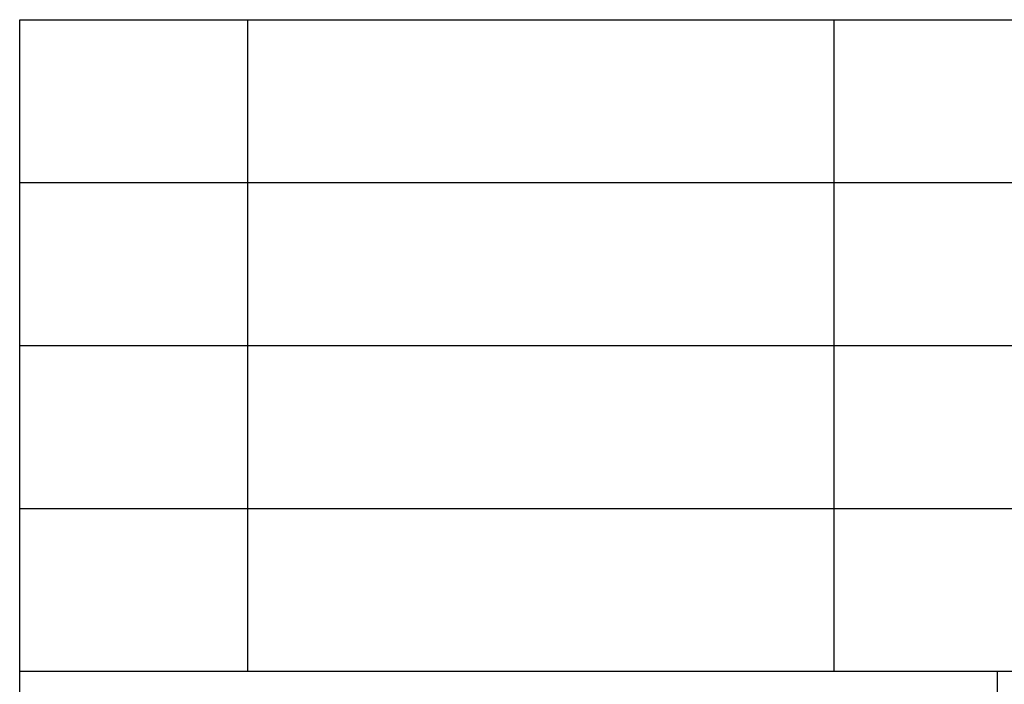
# Model space of a CAD drawing. Units: millimetres. Extents: x -19 to 278, y -106 to 104.
# Drawn here: x 89 to 119, y -86 to -66 of the extents above; entities that cross this region are included whole.
import ezdxf

# ---------------------------------------------------------------- set-up
doc = ezdxf.new("R2010")
doc.units = ezdxf.units.MM
doc.layers.add('1', color=7, linetype='Continuous')

# ---------------------------------------------------------------- blocks, each defined once
blk = doc.blocks.new('_formato_A4', base_point=(129.319, -1.092))
at = {"layer": '1', "color": 7, "linetype": 'Continuous'}
for p, q in [((88.819, -101.092), (88.819, -66.092)), ((88.819, -66.092), (272.819, -66.092)), ((95.819, -71.092), (95.819, -66.092)), ((113.819, -71.092), (113.819, -66.092)), ((88.819, -71.092), (272.819, -71.092)), ((95.819, -76.092), (95.819, -71.092)), ((113.819, -76.092), (113.819, -71.092)), ((88.819, -76.092), (272.819, -76.092)), ((95.819, -81.092), (95.819, -76.092)), ((113.819, -81.092), (113.819, -76.092)), ((88.819, -81.092), (272.819, -81.092)), ((95.819, -86.092), (95.819, -81.092)), ((113.819, -86.092), (113.819, -81.092)), ((88.819, -86.092), (272.819, -86.092)), ((118.819, -86.092), (118.819, -101.092))]:
    blk.add_line(p, q, dxfattribs=at)
blk = doc.blocks.new('A4_oriz', base_point=(129.319, -1.092))
at = {"layer": '1'}
blk.add_blockref('_formato_A4', (129.319, -1.092), dxfattribs=at)

msp = doc.modelspace()

# ---------------------------------------------------------------- block references
msp.add_blockref('A4_oriz', (129.319, -1.092))

doc.saveas('drawing.dxf')
